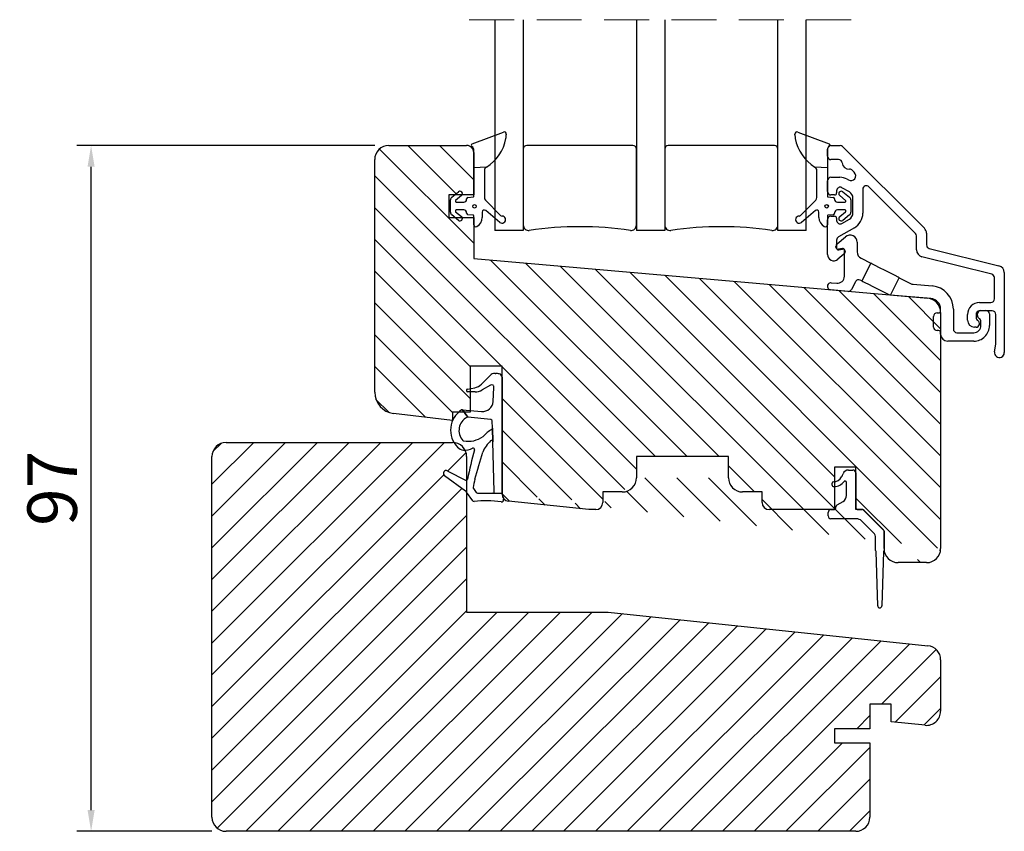
# Model space of a CAD drawing. Units: millimetres. Extents: x -84 to 677, y 30 to 431.
# Drawn here: x -67 to 72, y 32 to 147 of the extents above; entities that cross this region are included whole.
import ezdxf

# ---------------------------------------------------------------- set-up
doc = ezdxf.new("R2010")
doc.units = ezdxf.units.MM
doc.linetypes.add('HIDDEN', pattern=[9.524999999999999, 6.35, -3.175])
doc.layers.add('Kontur', color=7, linetype='Continuous', lineweight=50)
doc.dimstyles.get("Standard").update_dxf_attribs({"dimtxt": 3.5, "dimasz": 3, "dimexe": 2, "dimexo": 2, "dimgap": 0.5, "dimtad": 1, "dimdec": 1, "dimdsep": 46, "dimtxsty": 'Standard', "dimcen": -1, "dimclrd": 2, "dimclre": 1, "dimclrt": 3, "dimadec": 1, "dimazin": 2, "dimtfac": 1, "dimtdec": 4, "dimtmove": 0, "dimatfit": 3, "dimfxl": 1, "dimtvp": 1, "dimtolj": 1, "dimtzin": 0, "dimarcsym": 0})

# ---------------------------------------------------------------- blocks, each defined once
blk = doc.blocks.new('*D81')
at = {"layer": 'Defpoints', "color": 0}
for p in [(-57.12720909781007, 129.1138962894809), (-15.03737414172974, 129.1138962894809), (-38.03737572112971, 32.11389342848094)]:
    blk.add_point(p, dxfattribs=at)
at = {"layer": 'Kontur', "color": 1, "linetype": 'ByBlock', "lineweight": -2}
for p, q in [((-17.03737414172974, 129.1138962894809), (-59.12720909781007, 129.1138962894809)), ((-40.03737572112971, 32.11389342848094), (-59.12720909781008, 32.11389342848094))]:
    blk.add_line(p, q, dxfattribs=at)
at = {"layer": 'Kontur', "color": 2, "linetype": 'ByBlock', "lineweight": -2}
blk.add_line((-57.12720909781008, 35.11389342848094), (-57.12720909781007, 126.1138962894809), dxfattribs=at)
at = {"layer": 'Kontur', "color": 2}
for points in [[(-56.62720909781007, 126.1138962894809), (-57.62720909781007, 126.1138962894809), (-57.12720909781007, 129.1138962894809)], [(-57.62720909781008, 35.11389342848094), (-56.62720909781008, 35.11389342848094), (-57.12720909781008, 32.11389342848094)]]:
    blk.add_solid(points, dxfattribs=at)
at = {"layer": 'Kontur', "color": 3, "lineweight": -2, "insert": (-62.62720909781007, 80.61389485898094), "char_height": 7, "attachment_point": 5, "rotation": 90}
blk.add_mtext('\\A1;97', dxfattribs=at)

msp = doc.modelspace()

# ---------------------------------------------------------------- hatches: boundary and pattern name
h = msp.add_hatch()
h.set_pattern_fill('ANSI31', color=2, angle=89.99999999999999, style=0)
h.set_pattern_definition([(135, (0, 0), (-2.245064030267288, -2.245064030267288), [])])
edge = h.paths.add_edge_path()
edge.add_line((62.96262407027027, 105.5069402844809), (62.96262407027027, 72.11385528148094))
edge.add_arc((60.96259122027027, 105.5069254202809), 2.000032850000804, 0.0004258186999374673, 84.99908101089987)
edge.add_line((-3.037373709529732, 113.113863864681), (61.13693752607028, 107.499344745281))
edge.add_line((-3.037373709529732, 118.9138726384809), (-3.037373709529732, 113.113863864681))
edge.add_line((-6.537375214529732, 118.9138726384809), (-3.037373709529732, 118.9138726384809))
edge.add_line((-6.537375214529732, 122.1138672024809), (-6.537375214529732, 118.9138726384809))
edge.add_line((-3.037373709529732, 122.1138672024809), (-6.537375214529732, 122.1138672024809))
edge.add_line((-3.037373709529732, 128.1138495594809), (-3.037373709529732, 122.1138672024809))
edge.add_arc((-4.037381026729719, 128.113888971681), 1.000007317910449, 359.9977418663004, 449.9995901536005)
edge.add_line((-15.03737414172974, 129.1138962894809), (-4.037373873529731, 129.1138962894809))
edge.add_arc((-15.03737414172974, 127.1138962894809), 1.999999999999999, 90, 180)
edge.add_line((-17.03737414172974, 94.20619765828093), (-17.03737414172974, 127.1138962894809))
edge.add_arc((-14.03745562792972, 94.20615428948093), 2.99991851411908, 179.9991716939999, 263.0013618774999)
edge.add_line((-6.037374201329726, 90.20142118048093), (-14.40298295312974, 91.22858802388095))
edge.add_line((-6.037374201329726, 91.40138188908094), (-6.037374201329726, 90.20142118048093))
edge.add_line((-3.537374722729737, 91.40138188908094), (-6.037374201329726, 91.40138188908094))
edge.add_line((-3.537374722729737, 97.90138761108093), (-3.537374722729737, 91.40138188908094))
edge.add_line((0.962626014870267, 97.90138761108093), (-3.537374722729737, 97.90138761108093))
edge.add_line((0.962626014870267, 79.80178157388093), (0.962626014870267, 97.90138761108093))
edge = h.paths.add_edge_path()
edge.add_line((60.96262746767027, 70.11388103068094), (56.96262681207028, 70.11388103068094))
edge.add_arc((56.96264111767027, 72.11389566448094), 2.00001463386509, 180.0011568798999, 269.9995901768003)
edge = h.paths.add_edge_path()
edge.add_arc((60.96261579627028, 72.11388930488093), 2.00000827414471, 270.0003343573, 359.9990253078003)
edge = h.paths.add_edge_path()
edge.add_line((47.96262719947026, 83.61385623528093), (47.96262719947026, 77.61387387828094))
edge.add_line((50.96262582847027, 83.61385623528093), (47.96262719947026, 83.61385623528093))
edge.add_line((50.96262582847027, 77.61387387828094), (50.96262582847027, 83.61385623528093))
edge.add_line((47.96262719947026, 77.61387387828094), (38.71262521747028, 77.61387387828094))
edge = h.paths.add_edge_path()
edge.add_line((37.71262505367028, 80.11387149408094), (34.96262506847029, 80.11387149408094))
edge.add_line((37.71262505367028, 78.61386100368094), (37.71262505367028, 80.11387149408094))
edge.add_arc((34.96263805687028, 82.11388294768093), 2.00001145362436, 179.9993582378003, 269.9996279141997)
edge = h.paths.add_edge_path()
edge.add_line((32.96262660347028, 82.11390534948094), (32.96262660347028, 85.11386672568094))
edge.add_line((32.96262660347028, 85.11386672568094), (19.96262586947029, 85.11386672568094))
edge.add_line((19.96262586947029, 85.11386672568094), (19.96262586947029, 82.11390534948094))
edge = h.paths.add_edge_path()
edge.add_arc((38.71263237047026, 78.61388119508095), 1.000007316932574, 180.0011568799007, 269.9995901768003)
edge = h.paths.add_edge_path()
edge.add_arc((54.66259184027027, 74.54815621168095), 0.3000309189175134, 0.002361711597598321, 44.99767762990117)
edge = h.paths.add_edge_path()
edge.add_line((52.13836097427028, 77.49669114648094), (54.87475433667026, 74.76030150948094))
edge = h.paths.add_edge_path()
edge.add_line((54.96262648407028, 72.11385528148094), (54.96262648407028, 74.61385289728094))
edge = h.paths.add_edge_path()
edge.add_line((17.96262577447027, 80.11387149408094), (15.21262567307028, 80.11387149408094))
edge.add_line((15.21262567307028, 80.11387149408094), (15.21262567307028, 78.61386100368094))
edge = h.paths.add_edge_path()
edge.add_line((13.21262569447026, 77.61387387828094), (1.858097326870279, 78.80727807588093))
edge.add_line((14.21262562547028, 77.61387387828094), (13.21262569447026, 77.61387387828094))
edge.add_arc((14.21261875367028, 78.61388079768093), 1.000006919447762, 270.0003937197995, 359.9988658936001)
edge.add_arc((1.962607317270283, 79.80178311228093), 0.999981302523981, 180.0000881375006, 264.0009516665991)
edge = h.paths.add_edge_path()
edge.add_arc((17.96261203127028, 82.11388533228094), 2.00001383839769, 270.0003937138998, 360.0005734433997)
h = msp.add_hatch()
h.set_pattern_fill('ANSI31', color=2, style=0)
h.set_pattern_definition([(45, (0, 0), (-2.245064030267288, 2.245064030267288), [])])
h.paths.add_polyline_path([(52.96262615627026, 46.61385575828095), (52.96262615627026, 50.11390010428093), (55.96262478547027, 50.11390010428093), (55.96262478547027, 47.61741916248093), (60.75356790147412, 47.11387912334224, 0.4452267271425168), (62.96262407027005, 49.10294555211085), (62.96262407022469, 56.37315845675518, 0.3838473189981614), (61.17168365995713, 58.36222922996619), (15.96262567947028, 63.11385194368094), (-4.037373873529731, 63.11385194368094), (-4.037373873529731, 80.0494950373525), (-4.056924377415497, 80.07685726224352, 0.07945494456635868), (-4.212049017186731, 80.23403446291942), (-7.173949944225924, 82.40996361201356, -0.9662521811498574), (-6.722982215579522, 83.07014266541589), (-4.200980631063686, 81.77713978369528, 0.2141695226112752), (-4.037373873529731, 81.76866078720016), (-4.037373873521105, 85.11386507281131, 0.1198347584014826), (-4.260672257999025, 86.03222025793252, -0.02315515837480519), (-4.4875007032233, 86.0379175337437, -0.2076313335205742), (-5.339834081601865, 86.45127574474907, -0.06055170355393311), (-5.842166216665044, 87.10434991162995, 0.0244440903278669), (-6.03737009123147, 87.11390058109987), (-38.03737604892973, 87.11390058108094, 0.4142135623730965), (-40.03737604892973, 85.11390058108091), (-40.0373760489441, 34.11386630313034, 0.414205217457927), (-38.03737663965408, 32.11389342847744), (50.96262674699462, 32.11389342847744, 0.4142052174579259), (52.96262615628463, 34.11386630313034), (52.96262615627026, 44.61388150748093), (47.96262719947026, 44.61388150748093), (47.96262719947026, 46.61385575828095)])

# ---------------------------------------------------------------- linework, layer by layer
at = {"color": 7, "linetype": 'HIDDEN', "lineweight": 18}
msp.add_line((50.31262567947027, 146.9091229574809), (-6.387374320529716, 146.9091229574809), dxfattribs=at)
at = {"color": 7, "linetype": 'Continuous', "lineweight": 25}
for p, q in [((-0.03737508052972771, 146.9091014058809), (-0.03737508052972771, 117.113871970881)), ((3.962625575270266, 146.9091014058809), (3.962625575270266, 117.113871970881)), ((19.96262586947029, 146.9091014058809), (19.96262586947029, 117.113871970881)), ((23.96262605947027, 146.9091014058809), (23.96262605947027, 117.113871970881)), ((39.96262588807028, 117.113871970881), (39.96262588807028, 146.9091014058809)), ((43.96262654387027, 117.113871970881), (43.96262654387027, 146.9091014058809)), ((-3.262422221729736, 129.3353871494809), (1.155852165870272, 131.0140327602809)), ((42.76939929727027, 131.0140327602809), (47.18767368507028, 129.3353871494809)), ((1.562401478070285, 130.7335929066809), (1.562401478070285, 130.6388215214809)), ((42.36285091647028, 130.6388215214809), (42.36285091647028, 130.7335929066809)), ((-15.03737414172974, 129.1138962894809), (-4.037373873529731, 129.1138962894809)), ((-3.03764193052973, 125.9410814434809), (-3.037813293729727, 128.5401419788809)), ((-3.037373709529732, 128.1138495594809), (-3.037373709529732, 122.1138672024809)), ((3.962625575270266, 128.6138729244809), (3.962625575270266, 117.856188216881)), ((19.46262578747027, 129.1138962894809), (4.462625657070276, 129.1138962894809)), ((19.96262586947029, 117.856188216881), (19.96262586947029, 128.6138729244809)), ((23.96262605947027, 128.6138729244809), (23.96262605947027, 117.856188216881)), ((39.46262487487027, 129.1138962894809), (24.46262614147028, 129.1138962894809)), ((39.96262588807028, 117.856188216881), (39.96262588807028, 128.6138729244809)), ((46.96262517287028, 127.6138857990809), (46.96262517287028, 128.6138729244809)), ((46.96306475707027, 128.5401419788809), (46.96289339367027, 125.9410814434809)), ((47.46262618607028, 129.1138962894809), (48.75551798647027, 129.1138962894809)), ((49.10907411287027, 128.9674476772809), (60.66973396847027, 117.4067691952809)), ((-17.03737414172974, 94.20619765828093), (-17.03737414172974, 127.1138962894809)), ((48.54735248987026, 127.1138624340809), (47.46262618607028, 127.1138624340809)), ((-1.250998291329722, 126.0711387784809), (-3.03764193052973, 125.9410814434809)), ((-3.037373709529732, 121.8901113658809), (-3.03764193052973, 125.9410814434809)), ((-1.537374394929714, 125.5596117168809), (-1.537374394929714, 121.7492059856809)), ((46.96289339367027, 125.9410814434809), (45.17624975447026, 126.0711387784809)), ((45.46262585827029, 121.7492059856809), (45.46262585827029, 125.5596117168809)), ((46.96289339367027, 125.9410814434809), (46.96262517287028, 121.8901113658809)), ((50.75842404087027, 125.3381804616809), (50.47684797367026, 125.6197528034809)), ((46.96262517287028, 122.613890567481), (46.96262517287028, 124.113901057881)), ((47.46262618607028, 124.6138648182809), (48.73582982727027, 124.6138648182809)), ((49.73583185387028, 124.3459419400809), (49.91685116007028, 124.2413953930809)), ((-6.153515714329728, 121.7949227482809), (-5.208672198529712, 122.566028037681)), ((48.26262482707028, 122.7139071614809), (48.26262482707028, 122.4138573796809)), ((50.06262549467027, 122.5406960636809), (49.01262634707027, 123.1468753010809)), ((49.13392552447027, 122.566028037681), (50.07876717767027, 121.7949227482809)), ((51.96262412987028, 122.9268745572809), (51.96262412987028, 119.5531324536809)), ((59.41617750827027, 116.6804269940809), (52.81617754407029, 123.2804493100809)), ((-6.537375214529732, 122.1138672024809), (-6.537375214529732, 118.9138726384809)), ((-3.037373709529732, 122.1138672024809), (-6.537375214529732, 122.1138672024809)), ((-6.337373691729738, 119.6821765094809), (-6.337373691729738, 121.4075521618809)), ((-5.637374880729737, 121.2651566654809), (-5.637374880729737, 121.1948827892809)), ((-4.76607604612974, 122.0237449794809), (-5.600602540329731, 121.342642703681)), ((-5.537375050729736, 121.0948661954809), (-4.437375056529731, 121.0948661954809)), ((-4.037373873529731, 121.4948729664809), (-4.037373873529731, 121.5638951450809)), ((-3.857274713929712, 121.7629150540809), (-3.082399430729737, 121.8404010922809)), ((-1.393984246129719, 121.3987306744809), (0.749320548870287, 119.2179159314809)), ((43.17593091447029, 119.2179159314809), (45.31923570947026, 121.3987306744809)), ((47.00765089407028, 121.8404010922809), (47.78252803987027, 121.7629150540809)), ((47.96262719947026, 122.1138672024809), (47.46262618607028, 122.1138672024809)), ((47.96262719947026, 121.5638951450809), (47.96262719947026, 121.4948729664809)), ((48.36262651987028, 121.0948661954809), (49.46262651407028, 121.0948661954809)), ((49.52585214087028, 121.342642703681), (48.69132750947028, 122.0237449794809)), ((49.56262448147027, 121.1948827892809), (49.56262448147027, 121.2651566654809)), ((50.26262515507028, 121.4075521618809), (50.26262515507028, 119.6821765094809)), ((50.56262650807028, 119.5531324536809), (50.56262650807028, 121.6746405750809)), ((-5.637374880729737, 119.8949054866809), (-5.637374880729737, 119.8245720058809)), ((-5.600602540329731, 119.7471455722809), (-4.76607604612974, 119.0660432964809)), ((-4.437375056529731, 119.9948624760809), (-5.537375050729736, 119.9948624760809)), ((0.6404033050702651, 118.2458833844809), (-1.344041141729718, 119.918330112081)), ((45.26929260507026, 119.918330112081), (43.28484908947027, 118.2458833844809)), ((49.46262651407028, 119.9948624760809), (48.36262651987028, 119.9948624760809)), ((48.69132750947028, 119.0660432964809), (49.52585214087028, 119.7471455722809)), ((49.56262448147027, 119.8245720058809), (49.56262448147027, 119.8949054866809)), ((-6.537375214529732, 118.9138726384809), (-3.037373709529732, 118.9138726384809)), ((-5.208672198529712, 118.5237006336809), (-6.153515714329728, 119.2948059230809)), ((-4.037373873529731, 119.5258931308809), (-4.037373873529731, 119.5948557048809)), ((-3.082399430729737, 119.2493871838809), (-3.857274713929712, 119.3268732220809)), ((-3.037373709529732, 117.8948716312809), (-3.037373709529732, 119.1996173054809)), ((-3.037373709529732, 118.9138726384809), (-3.037373709529732, 113.113863864681)), ((-1.837373885329725, 119.6889714390809), (-1.837373885329725, 118.9341382176809)), ((45.76262534867027, 118.9341382176809), (45.76262534867027, 119.6889714390809)), ((46.96262517287028, 119.1996173054809), (46.96262517287028, 117.8948716312809)), ((46.96262517287028, 113.7139038234809), (46.96262517287028, 118.613882461281)), ((47.78252803987027, 119.3268732220809), (47.00765089407028, 119.2493871838809)), ((47.46262618607028, 119.1139058262809), (47.96262719947026, 119.1139058262809)), ((47.96262719947026, 119.5948557048809), (47.96262719947026, 119.5258931308809)), ((48.26262482707028, 118.8138560444809), (48.26262482707028, 118.5138658672809)), ((49.01262634707027, 118.080838123081), (50.06262549467027, 118.6870769650809)), ((50.07876717767027, 119.2948059230809), (49.13392552447027, 118.5237006336809)), ((3.962625575270266, 117.113871970881), (-0.03737508052972771, 117.113871970881)), ((23.96262605947027, 117.113871970881), (19.96262586947029, 117.113871970881)), ((43.96262654387027, 117.113871970881), (39.96262588807028, 117.113871970881)), ((50.76262616827029, 117.4746588856809), (48.51262533387026, 116.1756352574809)), ((48.26262482707028, 115.7426075130809), (48.26262482707028, 114.6077350766809)), ((48.34123217767026, 115.216536918281), (49.51983952247028, 116.2054971844809)), ((59.56262612067027, 114.3439845234809), (59.56262612067027, 116.3268522412809)), ((60.96262746767027, 116.6996792942809), (60.96262746767027, 115.0471405178809)), ((48.16262685967027, 114.7394613414809), (48.16262685967027, 114.8335174710809)), ((49.06921350667028, 114.5417527348809), (48.51471894687026, 114.444001117481)), ((48.55603614167026, 114.3615678936809), (49.11053070147028, 114.4593195110809)), ((49.36262482127029, 110.624595084881), (49.36262482127029, 114.2955855518809)), ((49.46262651407028, 114.1638592868809), (49.46262651407028, 114.1147450596809)), ((51.16262548887028, 115.4394582898809), (51.16262548887028, 114.0522197872809)), ((61.34166457967027, 114.5619587094809), (71.2045457334703, 112.1029094844809)), ((-3.037373709529732, 113.113863864681), (61.13693752607028, 107.499344745281)), ((49.28401747067028, 113.7317256122809), (48.44113328767028, 113.0244568974809)), ((51.70863383727027, 113.1612495572809), (53.10205259627028, 112.4512390286809)), ((70.18358522367026, 110.9145716816809), (60.32070406987026, 113.3736805110809)), ((53.10205259627028, 112.4512390286809), (51.83087923847026, 109.956427016881)), ((51.83087923847026, 109.956427016881), (51.60812923027026, 110.0699142604809)), ((55.86443730907027, 107.9606250912809), (57.11158254467028, 110.4082898288809)), ((57.11158254467028, 110.4082898288809), (58.71524178687028, 109.5911697536809)), ((70.56262606107026, 107.4138716846809), (70.56262606107026, 110.429449477881)), ((71.96262740807026, 111.1326054722809), (71.96262740807026, 99.81386224328094)), ((49.88770448867027, 108.4835366398809), (47.41904774027029, 108.6995438724809)), ((47.50620463207028, 109.6957163006809), (48.27546962807028, 109.6284226566809)), ((50.93562864967026, 109.8514036328809), (50.37678667627029, 108.7546185642809)), ((59.08207857327028, 109.4860271602809), (61.75023951847027, 109.2525557666809)), ((61.59336009327026, 107.4594096332809), (55.86443730907027, 107.9606250912809)), ((62.96262407027027, 105.7394580036809), (62.96262407027027, 105.9651211888809)), ((64.76262473767028, 105.9651211888809), (64.76262473767028, 103.1394437938809)), ((68.4626240404703, 106.9139079242809), (70.06262504767028, 106.9139079242809)), ((68.66262742587031, 105.7894663006809), (69.36262437407026, 105.7894663006809)), ((61.96262576887028, 103.4394339710809), (61.96262576887028, 104.9394444614809)), ((62.46262678227026, 105.4394678264809), (62.66262644247027, 105.4394678264809)), ((62.96262407027027, 105.5069402844809), (62.96262407027027, 72.11385528148094)), ((66.76262506567028, 104.4138507038809), (66.76262506567028, 105.2138642460809)), ((67.96262302707026, 105.2138642460809), (67.96262302707026, 104.7798828274809)), ((68.16262641267025, 105.0894693524809), (68.16262641267025, 105.2894429356809)), ((70.26262470787032, 105.7138876110809), (68.4626240404703, 105.7138876110809)), ((69.86262538747025, 105.2894429356809), (69.86262538747025, 103.6394671588809)), ((70.76262572127024, 101.009352603681), (70.76262572127024, 105.2138642460809)), ((67.96262302707026, 103.4138635784809), (67.76262336687029, 103.4138635784809)), ((68.66262742587031, 103.6394671588809), (68.66262742587031, 104.2234138638809)), ((62.66262644247027, 102.939470210681), (62.46262678227026, 102.939470210681)), ((62.96262407027027, 102.4394468456809), (62.96262407027027, 102.6394204288809)), ((65.26262575107026, 102.6394204288809), (67.66262539927027, 102.6394204288809)), ((67.66262539927027, 101.439459720281), (63.96262609667028, 101.439459720281)), ((70.57326176487027, 99.93545571868094), (70.76262572127024, 101.009352603681)), ((-3.537374722729737, 97.90138761108093), (-3.537374722729737, 91.40138188908094)), ((0.962626014870267, 97.90138761108093), (-3.537374722729737, 97.90138761108093)), ((0.962626014870267, 79.80178157388093), (0.962626014870267, 97.90138761108093)), ((-1.945569354129731, 95.37057439388093), (-0.7362525789297365, 96.58138314788093)), ((-0.02871378052972773, 96.87469760488094), (0.09172299227026315, 96.87469760488094)), ((0.962626014870267, 96.32675210548095), (0.962626014870267, 79.91491118968094)), ((-3.940419468129733, 94.67236558508094), (-2.902296545929715, 94.83711282328093)), ((-0.664283695729722, 95.22579471168095), (-1.86175591032972, 94.53944722728093)), ((-0.2947423487297272, 92.88935224128093), (-0.2019528179297367, 94.86745158748093)), ((-2.856263133729726, 94.27468339508093), (-3.875733527329714, 94.28374330108093)), ((-6.037374201329726, 90.20142118048093), (-14.40298295312974, 91.22858802388095)), ((-6.037374201329726, 91.40138188908094), (-6.037374201329726, 90.20142118048093)), ((-3.537374722729737, 91.40138188908094), (-6.037374201329726, 91.40138188908094)), ((-4.632172348929714, 91.74261848048093), (-3.868063154729725, 90.69101373268094)), ((-4.632170486329727, 91.74261848048093), (-1.921850430929737, 91.50473634308094)), ((-3.868061292129738, 90.69101373268094), (-4.632170486329727, 91.74261848048093)), ((-0.6232738375297231, 90.34298221168095), (-3.868061292129738, 90.69101373268094)), ((-0.403051438729733, 89.12424604008095), (-0.444769102129726, 90.15218774388094)), ((-0.4030588893297136, 89.12436524928094), (-0.3237623601297344, 87.20098296708093)), ((-0.3237604975297188, 87.20098296708093), (-0.403051438729733, 89.12424604008095)), ((-38.03737604892973, 87.11390058108094), (-6.037374201329726, 87.11390058108094)), ((-0.1390103129297131, 80.15350858268093), (-0.3237604975297188, 87.20098296708093)), ((-40.03737604892973, 34.11386767928093), (-40.03737604892973, 85.11390058108094)), ((-4.037373873529731, 85.11386672568094), (-4.037373873529731, 63.11385194368094)), ((32.96262660347028, 85.11386672568094), (19.96262586947029, 85.11386672568094)), ((19.96262586947029, 85.11386672568094), (19.96262586947029, 82.11390534948094)), ((32.96262660347028, 82.11390534948094), (32.96262660347028, 85.11386672568094)), ((50.96262582847027, 83.61385623528093), (47.96262719947026, 83.61385623528093)), ((47.96262719947026, 83.61385623528093), (47.96262719947026, 77.61387387828094)), ((50.96262582847027, 77.61387387828094), (50.96262582847027, 83.61385623528093)), ((-4.212049010329736, 80.23403445788094), (-7.173947232729716, 82.40996162008094)), ((-6.722982215729729, 83.07014266548094), (-4.200979310129725, 81.77713910648094)), ((49.92826172427027, 83.21384946408094), (50.56262650807028, 83.21384946408094)), ((50.96262582847027, 82.81384269308094), (50.96262582847027, 77.91386405528092)), ((49.66262617427029, 79.62678233688095), (49.66262617427029, 81.46850625588092)), ((-3.185234206729717, 78.85686914028093), (-4.056924196929714, 80.07685700968094)), ((-3.075714397329733, 80.59571544228095), (-2.672922971729719, 80.03197471208094)), ((-2.510192978329712, 79.94823018608093), (-0.3389410553297125, 79.94823018608093)), ((0.962626014870267, 79.91491118968094), (-0.3390099733297234, 79.94823018608093)), ((-0.3389410553297125, 79.94823018608093), (0.9626241520702763, 79.91491118968094)), ((0.9626241520702763, 79.91491118968094), (1.172684890070286, 79.09153262688093)), ((17.96262577447027, 80.11387149408094), (15.21262567307028, 80.11387149408094)), ((15.21262567307028, 80.11387149408094), (15.21262567307028, 78.61386100368094)), ((37.71262505367028, 80.11387149408094), (34.96262506847029, 80.11387149408094)), ((37.71262505367028, 78.61386100368094), (37.71262505367028, 80.11387149408094)), ((13.21262569447026, 77.61387387828094), (1.858097326870279, 78.80727807588093)), ((48.16262313447027, 77.91386405528092), (48.16262313447027, 78.01024476588094)), ((48.31262194827028, 78.27000180788093), (49.16262516087028, 78.76078645288095)), ((14.21262562547028, 77.61387387828094), (13.21262569447026, 77.61387387828094)), ((47.96262719947026, 77.61387387828094), (38.71262521747028, 77.61387387828094)), ((47.06262314027026, 76.71390334668095), (47.06262314027026, 77.21386710708094)), ((47.46262246087028, 77.61387387828094), (47.86262178127026, 77.61387387828094)), ((51.96262412987028, 77.61387387828094), (50.96262582847027, 77.61387387828094)), ((51.26262718147026, 77.61387387828094), (51.85551458307026, 77.61387387828094)), ((54.96262648407028, 74.61385289728094), (51.96262412987028, 77.61387387828094)), ((52.13836097427028, 77.49669114648094), (54.87475433667026, 74.76030150948094)), ((51.06850602947029, 76.31389657568093), (47.46262246087028, 76.31389657568093)), ((53.46973129827026, 74.32685653268095), (51.77561455687027, 76.02099935128095)), ((54.96262275887028, 74.54816857888093), (54.96262275887028, 71.81386510428095)), ((54.96262648407028, 72.11385528148094), (54.96262648407028, 74.61385289728094)), ((53.76262107207026, 71.81386510428095), (53.76262107207026, 73.61976663188094)), ((54.06272300787026, 64.01453773088093), (53.86262276487028, 71.71384851048094)), ((54.86262106607026, 71.71384851048094), (54.66252082307028, 64.01453773088093)), ((60.96262746767027, 70.11388103068094), (56.96262681207028, 70.11388103068094)), ((-4.037373873529731, 63.11385194368094), (15.96262567947028, 63.11385194368094)), ((15.96262567947028, 63.11385194368094), (61.17168330867028, 58.36222926688095)), ((62.96262407027027, 56.37316266608093), (62.96262407027027, 49.10294572428094)), ((55.96262478547027, 50.11390010428093), (52.96262615627026, 50.11390010428093)), ((52.96262615627026, 50.11390010428093), (52.96262615627026, 46.61385575828095)), ((55.96262478547027, 47.61741916248093), (55.96262478547027, 50.11390010428093)), ((60.75356790147026, 47.11387912348093), (55.96262478547027, 47.61741916248093)), ((52.96262615627026, 46.61385575828095), (47.96262719947026, 46.61385575828095)), ((47.96262719947026, 46.61385575828095), (47.96262719947026, 44.61388150748093)), ((47.96262719947026, 44.61388150748093), (52.96262615627026, 44.61388150748093)), ((52.96262615627026, 44.61388150748093), (52.96262615627026, 34.11386767928093)), ((50.96262582847027, 32.11389342848094), (-38.03737572112971, 32.11389342848094))]:
    msp.add_line(p, q, dxfattribs=at)
at = {"color": 7, "linetype": 'Continuous', "lineweight": 25, "flags": 128}
for points in [[(57.11158254467028, 110.4082898288809), (56.95897975287028, 110.486073890481), (56.52440228767028, 110.7075051456809), (55.87400757987027, 111.0388473660809), (55.10681757047027, 111.4297942310809), (54.33962756107027, 111.8206814914809), (53.68923657847029, 112.1520833164809), (53.25465911347027, 112.3735145718809), (53.10205259627028, 112.4512390286809)], [(51.83087923847026, 109.956427016881), (51.94292852007027, 109.8993257672809), (52.26655193887026, 109.734459319681), (52.76557320067027, 109.4801859050809), (53.38420608347027, 109.1649965436809), (54.05330547407027, 108.8240579754809), (54.69807499367028, 108.4955171734809), (55.24643772547029, 108.2161502034809), (55.63709774327026, 108.0170706898809)]]:
    msp.add_lwpolyline(points, dxfattribs=at)
at = {"color": 7, "linetype": 'Continuous', "lineweight": 25}
for centre, radius in [((-2.937374265129733, 120.5138995630809), 0.2499983295221038), ((46.86262572847028, 120.5138998824809), 0.2499983295221192)]:
    msp.add_circle(centre, radius, dxfattribs=at)
for centre, radius, start, end in [((1.262398052470274, 130.7335866344809), 0.3000034257275778, 0.001197888702213262, 110.8025703641985), ((42.66285256987027, 130.7335888498809), 0.3000016533916342, 69.19712922390097, 179.9992252190978), ((-4.387165386529716, 131.1861632512809), 5.999918283359304, 301.5136469141999, 349.4874428195999), ((-1.437228270929722, 130.6388038562809), 2.999629749193194, 349.4865434548001, 0.0003374216997383737), ((45.36258952467028, 130.6388088532809), 2.999738608253328, 179.9997580326001, 190.5131677482999), ((48.31241684987026, 131.1861632512809), 5.999918283359358, 190.5125571803999, 238.4863530858), ((-15.03737414172974, 127.1138962894809), 1.999999999999999, 90, 180), ((-4.037381026729719, 128.113888971681), 1.000007317910449, 359.9977418663004, 89.99959015360042), ((-3.191359696929737, 129.1484066614809), 0.2000289612572292, 110.8094523788024, 240.3317934649025), ((-3.53773059532972, 128.5401698912809), 0.4999173023849902, 359.9968009521991, 60.34315154029869), ((4.46262923367027, 128.6138926306809), 0.5000036589552246, 90.00040984640121, 180.0022581336996), ((19.46262221087028, 128.6138926306809), 0.5000036589551962, 359.9977418663004, 89.99959015359879), ((24.46262812827027, 128.6138942202809), 0.500002069179086, 90.0002276659995, 180.0024403141003), ((39.46262222947027, 128.6138926306809), 0.5000036589453374, 359.9977418657987, 89.99969687569933), ((47.46262883147028, 128.6138926306809), 0.500003658945309, 90.00030312430067, 180.0022581342012), ((47.46298205867026, 128.5401698912809), 0.4999173023850048, 119.6568484596997, 180.003199047801), ((47.11661116007028, 129.1484066614809), 0.2000289612571962, 299.6682065351015, 69.19054762120234), ((48.75539191207028, 128.6135901510809), 0.5003061542615004, 45.01419765169791, 89.98556177230023), ((47.46262883147028, 127.6138660930809), 0.500003658945309, 179.9977418657988, 269.9996968756993), ((48.54740073047029, 126.6139106272809), 0.4999518090829732, 5.739304366798454, 90.00552849179851), ((50.03988348947027, 126.7639321666809), 1.000051940403001, 185.7403222187004, 273.1866421039998), ((-0.9373956961297267, 125.5596430770809), 0.5999786996290976, 121.5128345603992, 180.0029947870988), ((44.86264715947027, 125.5596430770809), 0.5999786996290334, 359.9970052129012, 58.4871654396003), ((50.26541170327027, 124.8452074968809), 0.697196893966302, 240.0035967663002, 44.9977120307002), ((50.12334531007028, 125.266337924481), 0.4998661918650818, 44.99288505379961, 93.19620265999936), ((47.46262883227027, 124.113861157281), 0.500003661000203, 90.00030322180018, 179.9954277595002), ((48.73593659307028, 122.6140856342809), 1.999779186752171, 59.99981250520022, 90.00305895389988), ((-4.987356659129716, 122.2949007614809), 0.3499865252220902, 309.216664175903, 129.2240445610018), ((47.46262883147028, 122.6138708614809), 0.500003658945309, 179.9977418657988, 269.9996968756993), ((48.76262584047026, 122.7138617192809), 0.500001015343952, 60.00000013659944, 179.9947927233009), ((48.91261006887026, 122.2948999330809), 0.349987114020406, 50.77605183629786, 230.7830031910994), ((49.56259691607028, 121.6746529900809), 1.000029592049977, 359.9992886992003, 59.99908816879964), ((52.46263869047027, 122.9268607920809), 0.500014560895567, 45.00402411150014, 179.9984226688014), ((-5.837387931329715, 121.4075611788809), 0.499985760346726, 129.2180624914008, 180.0010333015998), ((-5.537472527329726, 121.2652147690809), 0.0999023703520312, 129.1917023530923, 180.0333233975061), ((-5.537311792129714, 121.1949292748809), 0.100063099453546, 180.0266174492991, 269.9637783858968), ((-4.437419413129732, 121.494911734481), 0.4000455415775936, 270.0063528840005, 359.9944475208001), ((-3.837291437929736, 121.5638330268809), 0.2000824451540248, 95.7319845060019, 179.982211763504), ((-3.087278574129726, 121.8900668898809), 0.0499048844893136, 275.6107057141132, 0.05106300861518173), ((-1.037204634929736, 121.7492704040809), 0.500169764159386, 180.0073792954012, 224.4945570138997), ((44.96245609827028, 121.7492704040809), 0.5001697641593505, 315.5054429861004, 359.9926207045988), ((47.01253003747027, 121.8900668898809), 0.049904884489342, 179.9489369913848, 264.38929428589), ((47.76254079907028, 121.5638294388809), 0.2000864111557186, 0.01881530299781827, 84.26698842749703), ((47.96264234607028, 122.4138496832809), 0.299982481183, 269.9971070338003, 0.00146998119775476), ((48.36266955887027, 121.494908554081), 0.4000423609518634, 180.0050970011011, 269.9938357898986), ((49.46256457567029, 121.1949260912809), 0.1000599150556916, 270.0354667293973, 359.9752046641996), ((49.46272212807028, 121.2652147690809), 0.0999023703520312, 359.9666766024939, 50.80829764690771), ((49.76262365747027, 121.4075537094809), 0.5000014974979105, 359.9998226554987, 50.78108155149842), ((-5.537413568729733, 119.8949011712809), 0.0999613122407596, 89.97792228169749, 179.9975264256981), ((-5.537472597729732, 119.824573451881), 0.0999022830344854, 180.0008292455015, 230.8083089346103), ((-4.437317665729722, 119.5949186830809), 0.399943797168143, 359.9909777929011, 90.00822180220035), ((-1.537402469129717, 119.6889957530809), 0.2999714172736602, 49.86437054730489, 180.0046440734991), ((45.46265393247026, 119.6889957530809), 0.2999714172736602, 359.9953559265009, 130.1356294526989), ((48.36256781287028, 119.5949218614809), 0.3999406188298878, 89.99158957179829, 180.0094776371985), ((49.46266634767028, 119.8949043502809), 0.0999581337629064, 0.0006514608063066997, 90.02283260310001), ((49.46272219847026, 119.824573451881), 0.0999022830343754, 309.1916910653025, 359.9991707544985), ((-5.837387931329715, 119.6821674924809), 0.4999857603467544, 179.9989666984002, 230.7819375086), ((-4.987389145529733, 118.7948842252809), 0.3500096139931536, 230.7859046205998, 50.77955612980155), ((-3.837406155329717, 119.5258514380809), 0.1999677225004594, 179.9880539169984, 264.2977498134977), ((-3.087397109129739, 119.1996140612809), 0.0500233996742548, 0.003715768006954111, 84.26619568658428), ((-3.337507649329723, 118.9341701192809), 1.50013376438542, 300.0029648081999, 359.9987815533), ((0.962627021270265, 118.6282096294809), 0.5000014809504574, 229.8758845392021, 89.95283776340065), ((0.9632050784702813, 119.4280468218809), 0.2998359270283126, 224.4927965863014, 269.9681857552014), ((42.96261790007028, 118.6282068972809), 0.5000042078307732, 90.04641235060053, 310.124972036098), ((42.96204458967028, 119.4280510982809), 0.2998402044948494, 270.0321567902022, 315.506860868198), ((47.26275911267027, 118.9341701192809), 1.50013376438542, 180.0012184467, 239.9970351917999), ((47.01264857247028, 119.1996140612809), 0.0500233996742858, 95.73380431341246, 179.9962842319931), ((47.46262883147028, 118.6139021672809), 0.500003658945309, 90.00030312430067, 180.0022581342012), ((47.76265552247028, 119.5258550202809), 0.1999716805125068, 275.7032768423986, 0.01091942720141462), ((47.96254057707029, 118.8138215866809), 0.3000842521069214, 0.006579108401294199, 89.98346098610195), ((48.76262584047026, 118.5138517026809), 0.5000010134796196, 179.9983768546997, 299.9999999866983), ((48.91264255547028, 118.7948850538809), 0.350010202909639, 129.2207765006006, 309.2139989794995), ((49.56259691607028, 119.5531200386809), 1.000029592049953, 300.0009118312012, 0.0007113007996777663), ((49.76262365747027, 119.6821749618809), 0.5000014974979272, 309.2189184484996, 0.0001773445988957313), ((49.56265519327027, 119.5531007434809), 2.399968936741268, 299.9996280319001, 0.0007570329999299529), ((-2.73737421912972, 117.8948616270809), 0.2999994905470972, 179.9980893174994, 300.0002053681981), ((4.712620404270268, 117.8561735072809), 0.7499948293131328, 179.9988762626992, 278.2136571418008), ((11.96262560587027, 67.62712253168093), 49.99958780289402, 81.78672093980002, 98.21327906020001), ((19.21263128107029, 117.8561731956809), 0.749994588545679, 261.786303647201, 0.001147544299342395), ((24.71261973287028, 117.8561721726809), 0.7499936736116982, 179.9987743114992, 278.2137590931006), ((31.96262597387027, 67.62712415308093), 49.9995861814511, 81.7867208064, 98.2132791936), ((39.21263105887027, 117.8561735072809), 0.7499948293131043, 261.7863428581989, 0.001123737300846169), ((46.66262568247026, 117.8948616270809), 0.2999994905470972, 239.9997946318018, 0.001910682500575799), ((59.96258307347028, 116.6996437444809), 1.00004439482551, 0.002036767699473313, 44.99896919320099), ((48.76273596207028, 115.7425581010809), 0.5001111374117042, 120.0072840792995, 179.9943390528006), ((50.16261706067027, 115.439433288281), 1.000008428365599, 0.001432468899277369, 129.9988415307995), ((59.06275096027028, 116.3269233078809), 0.4998751654340872, 359.9918543182998, 45.00625192710162), ((48.66265703547026, 114.8335013614809), 0.500030176021606, 130.001743533901, 179.9981540992995), ((48.46261805447028, 114.7394333680809), 0.2999911960785258, 179.994657298501, 280.0015452968016), ((48.51257815287028, 114.6077143310809), 0.249953326525564, 179.9952445904987, 280.0125808415007), ((49.11267149547027, 114.2956062974809), 0.249953326525592, 359.9952445904987, 100.0125808414996), ((49.16263010507026, 114.1638817038809), 0.2999964096992888, 359.9957186405011, 100.0010809629982), ((60.56265215027028, 114.343996535281), 1.00002602974473, 180.0006882058001, 255.9988256672004), ((61.46263609007028, 115.0471128260809), 0.5000086232007886, 179.9968268099001, 255.9989989442016), ((47.86262131067028, 113.7138892294809), 0.899996137865439, 179.9990709127993, 310.0004662948996), ((48.96282007467028, 114.1146599628809), 0.49980644659711, 309.9892270257005, 0.009755143200676082), ((52.16253765047028, 114.0522016656809), 0.999912161796079, 179.9989616194004, 243.0030102472997), ((70.96259259147024, 111.1325856664809), 1.000034816814906, 0.001134747100731631, 75.99865231999955), ((48.36261736127028, 110.6246255444809), 1.000007460376498, 265.0004980605007, 359.9982548097997), ((51.38111824867028, 109.6244579150809), 0.4999653403977726, 62.99595271889944, 153.0043468067014), ((70.06260865067026, 110.4294097694809), 0.5000174118951006, 0.004550077299129832, 75.99865218240065), ((47.46261832827028, 109.1976307740809), 0.4999889575304914, 84.99891930459872, 265.0007270973003), ((49.93125356667028, 108.9817045640809), 0.5000677983924708, 265.0039912471991, 332.9922880714007), ((59.16937617787028, 110.4831118400809), 1.000898961161717, 243.0169745702996, 264.9963503903006), ((61.46265158227027, 105.9651379342809), 3.29997315542653, 359.9997092576, 85.00041263350003), ((60.96259122027027, 105.5069254202809), 2.000032850000804, 0.0004258186999374673, 84.99908101089987), ((61.46265578047027, 105.9651468540809), 1.499968289983671, 359.9990196391997, 85.0010175489997), ((70.06272096067028, 107.4138130188809), 0.4999051038105922, 269.9890071035974, 0.006723877799549321), ((68.46265721847027, 105.2138757716809), 1.700032152981837, 90.00111819510032, 180.0003884453999), ((68.66262689147027, 105.2894658212809), 0.5000004794183054, 89.99993876409626, 180.002622494399), ((69.36262490847031, 105.2894658212809), 0.5000004794183276, 359.997377505601, 90.00006123590376), ((62.46262624787028, 104.9394673470809), 0.5000004794183054, 89.99993876409951, 180.002622494399), ((62.66264794767028, 105.7394439486809), 0.2999761229109762, 269.9958924912985, 0.002684523697716532), ((67.76263238227028, 104.4138708954809), 1.00000731695821, 180.0011568804999, 269.9994834544), ((68.46262986527029, 105.2138807726809), 0.5000068385330007, 90.00066748449584, 180.0018937739995), ((68.4625415050703, 104.7798806128809), 0.49991847795319, 179.9997461792003, 240.0054612340002), ((68.66254490107025, 105.0894075434809), 0.4999184921925064, 179.9929160711992, 240.0054607967054), ((68.16251629087031, 104.2233644516809), 0.5001111374117398, 0.005660947199469536, 59.99271592070296), ((70.2626252422703, 105.2138871316809), 0.5000004794183054, 359.997377505601, 90.00006123590376), ((62.46262624847029, 103.4394706914809), 0.5000004808260105, 180.0042078494991, 270.0000611690984), ((65.26263157607028, 103.1394272674809), 0.500006838532977, 179.9981062260005, 269.9993325155009), ((67.66262010887027, 103.6394277468809), 1.000007317890618, 270.0003031243007, 0.002258134199617375), ((67.66269450547026, 103.6393906024809), 2.19993088327896, 269.9982001754013, 0.001993863700186285), ((67.96259810827024, 103.9138882160809), 0.5000246381072326, 270.002855353703, 59.99826583550033), ((62.66254618367029, 102.6393923336809), 0.3000778877326394, 0.005364395298703657, 89.98467569920231), ((63.96263138687027, 102.4394670372809), 1.000007316912764, 180.0011568793992, 269.9996968988993), ((71.26262585147026, 99.81388542768093), 0.7000015569284028, 169.998645557801, 359.9981023371009), ((-0.02871744192972869, 95.87467983048094), 1.000017774272943, 89.99979022010008, 135.0336999415001), ((-0.02942198472973701, 93.95395371068093), 2.92325520617546, 78.28770898930027, 87.62487920510017), ((0.4626323598702697, 96.32673250008094), 0.4999936552051896, 0.002246628798791368, 78.30393657500115), ((-3.873958387329736, 94.48373338168093), 0.1999979585490534, 109.4089700413961, 269.4914479803983), ((-3.360929080929736, 96.78428269968094), 2.000453530994968, 283.2537606134, 315.0334454488997), ((-0.4973434047297189, 94.96376047688094), 0.3106943851956954, 341.9420050604991, 122.5009444771981), ((-14.03745562792972, 94.20615428948093), 2.99991851411908, 179.9991716939999, 263.0013618774999), ((-2.856470762329735, 96.27563169668093), 2.000948312454982, 270.0059453014999, 299.8097560408002), ((-1.790755087529732, 92.99902415108093), 1.500027347237461, 264.9862216767996, 355.8071768272998), ((-2.904537065729727, 88.84418875428094), 3.414191591991002, 122.8841099482001, 224.4970470775), ((-3.028552498529734, 88.80124605128094), 2.096407773230312, 117.5592224773997, 222.0929544952998), ((-4.649638860929713, 91.54338293548093), 0.1999997034786998, 84.9898229141038, 122.8897759584045), ((-3.889422768329723, 90.49227484388095), 0.1998834135400928, 83.865639496202, 123.0685044555031), ((-0.644656587129731, 90.14407625168093), 0.2000520005707422, 2.32380433409668, 83.86416443469795), ((-0.6028793991297334, 89.11613403788093), 0.1999899721737656, 300.6041253741956, 2.358852925496988), ((-3.825904591129728, 90.78399256328095), 3.510653415255584, 259.3842842050999, 306.8784355278), ((2.390710055670269, 84.05585609288093), 5.679464994856586, 120.6080989020999, 136.3546022501997), ((-38.03737604892973, 85.11390058108094), 1.999999999999999, 90, 180), ((-6.037388506729712, 85.11388594788093), 2.000014633326858, 359.9994493296001, 89.99959018319993), ((-4.437416995729734, 87.22661199248094), 1.189749088624739, 220.6684223868, 267.5873626539), ((-4.435701611729712, 87.53014047608093), 0.200154097676694, 222.1008028787016, 259.3649665162025), ((-4.312607510529716, 88.48276140168093), 2.451091423766014, 265.9082863840002, 297.1094606845002), ((-3.104527203329724, 86.12292780828093), 0.199997525625509, 343.8158515344963, 117.1096426092007), ((2.389264477670281, 84.05738427828095), 4.477347919241862, 132.9189420982997, 157.6628460196999), ((-0.5234284691297262, 87.18981316568093), 0.1999782978378054, 3.201926034897351, 132.9336361311961), ((41.88545938587026, 73.06706060468093), 46.6460755406496, 163.8175451012, 169.0630599659), ((-158.3773665359297, 130.2219068346809), 162.8140531104206, 342.7399341621999, 344.1517808623), ((-6.937131741129718, 82.73231066188094), 0.39998810221381, 57.62965364050037, 233.6969315018977), ((47.78385790267026, 82.85807776108095), 1.312909041876854, 271.0667052024006, 333.4018315217997), ((47.67232258787027, 83.20972378988094), 1.592205204423589, 323.8396763896992, 340.5708025957003), ((49.92823766507027, 82.41387356208094), 0.7999759024203817, 89.99827683369982, 160.5623778361009), ((50.56268521507027, 82.81390884968093), 0.3999406188298878, 359.9905223628015, 90.00841042820171), ((-4.109733708729721, 81.95511849468093), 0.2000060559812172, 242.8569151883979, 349.0568658534), ((-2.912961240729715, 80.71198957428095), 0.20002065824993, 170.3202855382008, 215.5427772124963), ((41.90083538647028, 73.06461541948093), 45.6616385303266, 168.8258622984, 170.3159061897), ((17.96261203127028, 82.11388533228094), 2.00001383839769, 270.0003937138998, 0.0005734433996996955), ((34.96263805687028, 82.11388294768093), 2.00001145362436, 179.9993582378003, 269.9996279141997), ((47.91377210367028, 81.21166583208094), 0.3500006280092068, 107.5386737550974, 269.6599770955996), ((47.82130478327028, 82.73177857008093), 1.872290401297346, 272.7671955185, 323.0203538174001), ((49.46264261027028, 81.46850968388094), 0.1999835640222092, 359.9990178573037, 136.7490898347039), ((-4.625912774729727, 79.67043726788094), 0.6992317270148016, 35.53763305220073, 53.70921437240063), ((-2.510152925129717, 80.14828643908095), 0.200056256832829, 215.5487262919033, 269.9885288389977), ((-0.3389757217297245, 80.14826434688095), 0.20003416371554, 269.9901893052029, 1.502278432996347), ((1.962607317270283, 79.80178311228093), 0.999981302523981, 180.0000881375006, 264.0009516665992), ((48.66259657947026, 79.62682952948094), 1.000029595918226, 300.0009118906002, 359.9972961451007), ((-3.022531642329739, 78.97307096748094), 0.1999374629438288, 215.5343454301954, 276.3917191920037), ((-1.294187546129734, 63.51926614948093), 15.35021548716746, 82.03476323710002, 96.3812725344), ((0.8819753884702664, 79.01737111348095), 0.300019906666784, 260.5907004894024, 14.31121264830074), ((14.21261875367028, 78.61388079768093), 1.000006919447762, 270.0003937197995, 359.9988658936001), ((38.71263237047026, 78.61388119508095), 1.000007316932574, 180.0011568799007, 269.9995901768003), ((48.46257283287028, 78.01022391388094), 0.2999496991743874, 119.9947142145007, 179.9960168668024), ((47.46256375367028, 77.21393326368093), 0.3999406188299162, 89.99158957179829, 180.0094776371985), ((47.46256375367028, 76.71383719008094), 0.3999406188298594, 179.9905223628015, 270.0084104282017), ((47.86264065287028, 77.91385635908094), 0.2999824815435538, 269.9963955831022, 0.001469952598841444), ((51.26260830987027, 77.91385635908094), 0.2999824815435456, 179.9985300474012, 270.0036044168978), ((51.85549410567026, 77.21387698348093), 0.399996895212587, 44.994661646899, 89.99706680569814), ((51.06853432027029, 75.31397032968093), 0.9999262464390506, 44.99792491309989, 90.00162106729965), ((52.76260115067026, 73.61974494468095), 1.000019921681303, 0.001242559799573283, 44.99924809360052), ((54.66259184027027, 74.54815621168095), 0.3000309189175134, 0.002361711597598321, 44.99767762990117), ((53.86268734367027, 71.81391477368095), 0.1000662840120486, 180.028439528796, 269.9630235151959), ((54.86256285707029, 71.81390840468094), 0.1000599112335374, 270.0333313860057, 359.9752055698992), ((56.96264111767027, 72.11389566448094), 2.00001463386509, 180.0011568798999, 269.9995901768003), ((60.96261579627028, 72.11388930488093), 2.00000827414471, 270.0003343573, 359.9990253078003), ((54.36262191547027, 64.02229538408093), 0.2999992265461638, 181.4817716159999, 358.5182283840001), ((60.96254569187028, 56.37311514788095), 2.000078378782174, 0.001361244000210373, 83.99791174300007), ((60.96260837147028, 49.10294042888094), 2.000015698806114, 264.0005213070002, 0.0001516955001778641), ((-38.03736141552974, 34.11390806228093), 2.000014633865138, 180.0011568798991, 269.9995901768003), ((50.96261152287028, 34.11390806228093), 2.000014633865138, 270.0004098231997, 359.998843120101)]:
    msp.add_arc(centre, radius, start, end, dxfattribs=at)

# ---------------------------------------------------------------- dimensions: what is measured, and where the dimension line sits
at = {"layer": 'Kontur', "linetype": 'ByBlock', "lineweight": -2}
dim = msp.add_linear_dim(base=(-57.12720909781007, 129.1138962894809), p1=(-38.03737572112971, 32.11389342848094), p2=(-15.03737414172974, 129.1138962894809), angle=90, dimstyle='Standard', override={"dimtxt": 7, "dimgap": 2}, dxfattribs=at)
dim.commit()
dim.dimension.update_dxf_attribs({"geometry": '*D81', "text_midpoint": (-57.12720909781007, 80.61389485898094), "dimtype": 160})

doc.saveas('drawing.dxf')
